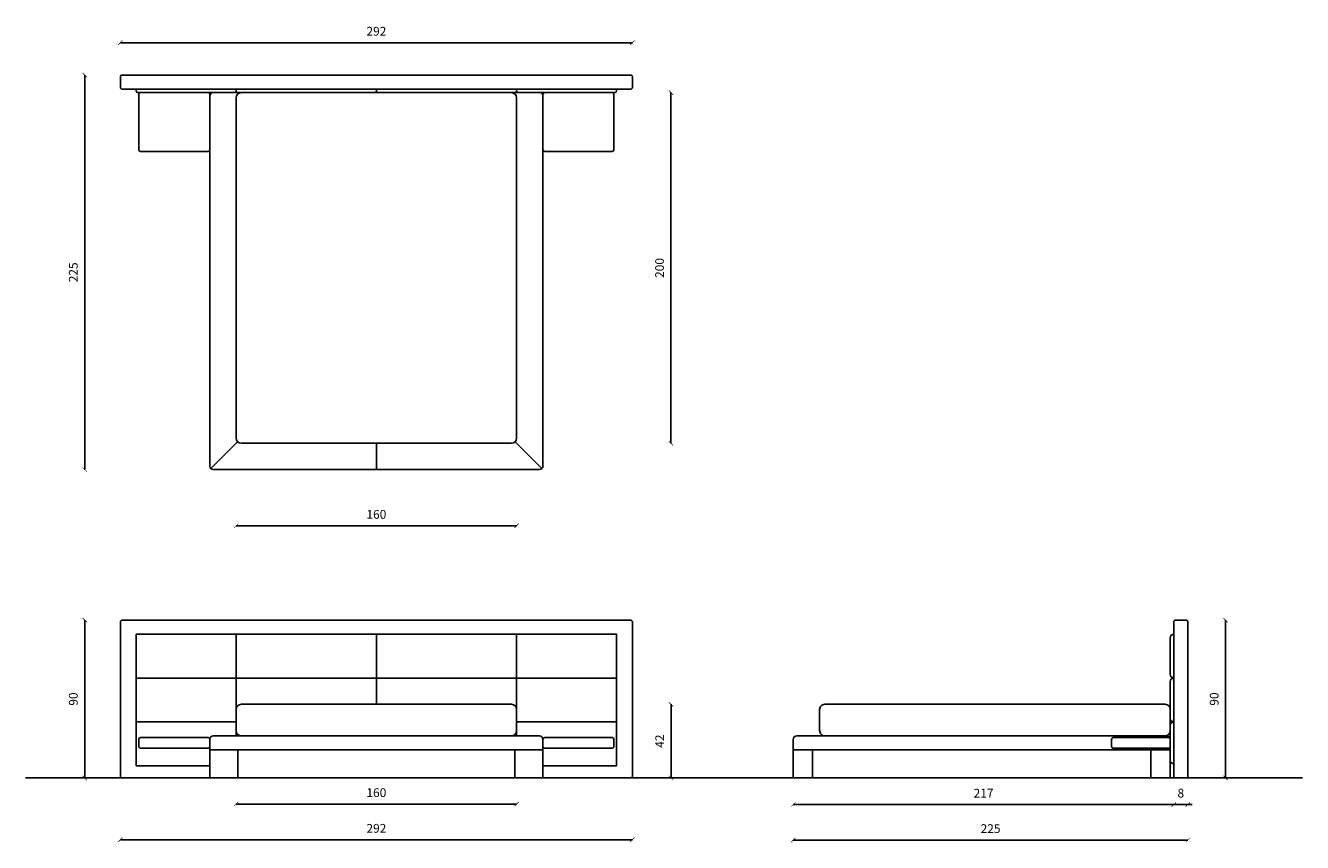
# Model space of a CAD drawing. Units: millimetres. Extents: x 2 to 25527, y 5 to 25187.
import ezdxf

# ---------------------------------------------------------------- set-up
doc = ezdxf.new("R2010")
doc.units = ezdxf.units.MM
doc.header["$LTSCALE"] = 0.5
doc.layers.add('Dimensions', color=7, linetype='Continuous')
doc.styles.add('Arch-Dim', font='romans.shx', dxfattribs={"width": 0.75})
doc.dimstyles.new('Annotative', dxfattribs={"dimscale": 5, "dimtxt": 1, "dimasz": 0.5, "dimexe": 1.5, "dimexo": 1.5, "dimgap": 0.8, "dimtad": 1, "dimdec": 0, "dimzin": 3, "dimdsep": 46, "dimtxsty": 'Arch-Dim', "dimblk": 'ARCHTICK', "dimcen": 2.5, "dimse1": 1, "dimse2": 1, "dimclrd": 2, "dimclre": 2, "dimclrt": 2, "dimazin": 2, "dimtfac": 0.75, "dimtdec": 0, "dimtix": 1, "dimtmove": 2, "dimatfit": 3, "dimfxl": 1, "dimtolj": 1, "dimtzin": 0, "dimarcsym": 0})

# ---------------------------------------------------------------- blocks, each defined once
blk = doc.blocks.new('_ArchTick')
at = {"color": 0, "linetype": 'ByBlock', "const_width": 0.15}
blk.add_lwpolyline([(-0.5, -0.5), (0.5, 0.5)], dxfattribs=at)
blk = doc.blocks.new('*D11')
at = {"layer": 'Defpoints', "color": 0, "transparency": 16777216}
for p in [(24918.93, 24951.95), (25078.93, 24951.95), (25078.93, 24901.9)]:
    blk.add_point(p, dxfattribs=at)
at = {"layer": 'Dimensions', "color": 2, "lineweight": -2, "transparency": 16777216}
blk.add_line((24918.93, 24901.9), (25078.93, 24901.9), dxfattribs=at)
at = {"layer": 'Dimensions', "color": 2, "lineweight": -2, "transparency": 16777216, "xscale": 2.5, "yscale": 2.5, "zscale": 2.5, "rotation": 180}
blk.add_blockref('_ArchTick', (24918.93, 24901.9), dxfattribs=at)
at = {"layer": 'Dimensions', "color": 2, "lineweight": -2, "transparency": 16777216, "xscale": 2.5, "yscale": 2.5, "zscale": 2.5}
blk.add_blockref('_ArchTick', (25078.93, 24901.9), dxfattribs=at)
at = {"layer": 'Dimensions', "color": 2, "transparency": 16777216, "insert": (24998.93, 24908.4), "char_height": 5, "attachment_point": 5, "style": 'Arch-Dim'}
blk.add_mtext('\\A1;160', dxfattribs=at)
blk = doc.blocks.new('*D12')
at = {"layer": 'Defpoints', "color": 0, "transparency": 16777216}
for p in [(25144.93, 25177.46), (24852.93, 25154.95), (25144.93, 25154.95)]:
    blk.add_point(p, dxfattribs=at)
at = {"layer": 'Dimensions', "color": 2, "lineweight": -2, "transparency": 16777216}
blk.add_line((24852.93, 25177.46), (25144.93, 25177.46), dxfattribs=at)
at = {"layer": 'Dimensions', "color": 2, "lineweight": -2, "transparency": 16777216, "xscale": 2.5, "yscale": 2.5, "zscale": 2.5, "rotation": 180}
blk.add_blockref('_ArchTick', (24852.93, 25177.46), dxfattribs=at)
at = {"layer": 'Dimensions', "color": 2, "lineweight": -2, "transparency": 16777216, "xscale": 2.5, "yscale": 2.5, "zscale": 2.5}
blk.add_blockref('_ArchTick', (25144.93, 25177.46), dxfattribs=at)
at = {"layer": 'Dimensions', "color": 2, "transparency": 16777216, "insert": (24998.93, 25183.96), "char_height": 5, "attachment_point": 5, "style": 'Arch-Dim'}
blk.add_mtext('\\A1;292', dxfattribs=at)
blk = doc.blocks.new('*D13')
at = {"layer": 'Defpoints', "color": 0, "transparency": 16777216}
for p in [(24998.93, 25158.95), (24832.6, 24933.95), (24998.93, 24933.95)]:
    blk.add_point(p, dxfattribs=at)
at = {"layer": 'Dimensions', "color": 2, "lineweight": -2, "transparency": 16777216}
blk.add_line((24832.6, 25158.95), (24832.6, 24933.95), dxfattribs=at)
at = {"layer": 'Dimensions', "color": 2, "lineweight": -2, "transparency": 16777216, "xscale": 2.5, "yscale": 2.5, "zscale": 2.5}
for p, rotation in [((24832.6, 25158.95), 90), ((24832.6, 24933.95), 270)]:
    blk.add_blockref('_ArchTick', p, dxfattribs=dict(at, rotation=rotation))
at = {"layer": 'Dimensions', "color": 2, "transparency": 16777216, "insert": (24826.1, 25046.45), "char_height": 5, "attachment_point": 5, "rotation": 90, "style": 'Arch-Dim'}
blk.add_mtext('\\A1;225', dxfattribs=at)
blk = doc.blocks.new('*D14')
at = {"layer": 'Defpoints', "color": 0, "transparency": 16777216}
for p in [(24998.93, 24848.03), (24832.59, 24758.03), (24998.93, 24758.03)]:
    blk.add_point(p, dxfattribs=at)
at = {"layer": 'Dimensions', "color": 2, "lineweight": -2, "transparency": 16777216}
blk.add_line((24832.59, 24848.03), (24832.59, 24758.03), dxfattribs=at)
at = {"layer": 'Dimensions', "color": 2, "lineweight": -2, "transparency": 16777216, "xscale": 2.5, "yscale": 2.5, "zscale": 2.5}
for p, rotation in [((24832.59, 24848.03), 90), ((24832.59, 24758.03), 270)]:
    blk.add_blockref('_ArchTick', p, dxfattribs=dict(at, rotation=rotation))
at = {"layer": 'Dimensions', "color": 2, "transparency": 16777216, "insert": (24826.09, 24803.03), "char_height": 5, "attachment_point": 5, "rotation": 90, "style": 'Arch-Dim'}
blk.add_mtext('\\A1;90', dxfattribs=at)
blk = doc.blocks.new('*D15')
at = {"layer": 'Defpoints', "color": 0, "transparency": 16777216}
for p in [(24852.93, 24783.05), (25144.93, 24783.05), (25144.93, 24722.78)]:
    blk.add_point(p, dxfattribs=at)
at = {"layer": 'Dimensions', "color": 2, "lineweight": -2, "transparency": 16777216}
blk.add_line((24852.93, 24722.78), (25144.93, 24722.78), dxfattribs=at)
at = {"layer": 'Dimensions', "color": 2, "lineweight": -2, "transparency": 16777216, "xscale": 2.5, "yscale": 2.5, "zscale": 2.5, "rotation": 180}
blk.add_blockref('_ArchTick', (24852.93, 24722.78), dxfattribs=at)
at = {"layer": 'Dimensions', "color": 2, "lineweight": -2, "transparency": 16777216, "xscale": 2.5, "yscale": 2.5, "zscale": 2.5}
blk.add_blockref('_ArchTick', (25144.93, 24722.78), dxfattribs=at)
at = {"layer": 'Dimensions', "color": 2, "transparency": 16777216, "insert": (24998.93, 24729.28), "char_height": 5, "attachment_point": 5, "style": 'Arch-Dim'}
blk.add_mtext('\\A1;292', dxfattribs=at)
blk = doc.blocks.new('*D16')
at = {"layer": 'Defpoints', "color": 0, "transparency": 16777216}
for p in [(25236.72, 24767.03), (25453.72, 24767.03), (25453.72, 24742.87)]:
    blk.add_point(p, dxfattribs=at)
at = {"layer": 'Dimensions', "color": 2, "lineweight": -2, "transparency": 16777216}
blk.add_line((25236.72, 24742.87), (25453.72, 24742.87), dxfattribs=at)
at = {"layer": 'Dimensions', "color": 2, "lineweight": -2, "transparency": 16777216, "xscale": 2.5, "yscale": 2.5, "zscale": 2.5, "rotation": 180}
blk.add_blockref('_ArchTick', (25236.72, 24742.87), dxfattribs=at)
at = {"layer": 'Dimensions', "color": 2, "lineweight": -2, "transparency": 16777216, "xscale": 2.5, "yscale": 2.5, "zscale": 2.5}
blk.add_blockref('_ArchTick', (25453.72, 24742.87), dxfattribs=at)
at = {"layer": 'Dimensions', "color": 2, "transparency": 16777216, "insert": (25345.22, 24749.37), "char_height": 5, "attachment_point": 5, "style": 'Arch-Dim'}
blk.add_mtext('\\A1;217', dxfattribs=at)
blk = doc.blocks.new('*D17')
at = {"layer": 'Defpoints', "color": 0, "transparency": 16777216}
for p in [(25453.72, 24774.03), (25461.72, 24774.03), (25461.72, 24742.87)]:
    blk.add_point(p, dxfattribs=at)
at = {"layer": 'Dimensions', "color": 2, "lineweight": -2, "transparency": 16777216}
for p, q in [((25453.72, 24742.87), (25451.22, 24742.87)), ((25453.72, 24742.87), (25461.72, 24742.87)), ((25461.72, 24742.87), (25464.22, 24742.87))]:
    blk.add_line(p, q, dxfattribs=at)
at = {"layer": 'Dimensions', "color": 2, "lineweight": -2, "transparency": 16777216, "xscale": 2.5, "yscale": 2.5, "zscale": 2.5}
blk.add_blockref('_ArchTick', (25453.72, 24742.87), dxfattribs=at)
at = {"layer": 'Dimensions', "color": 2, "lineweight": -2, "transparency": 16777216, "xscale": 2.5, "yscale": 2.5, "zscale": 2.5, "rotation": 180}
blk.add_blockref('_ArchTick', (25461.72, 24742.87), dxfattribs=at)
at = {"layer": 'Dimensions', "color": 2, "transparency": 16777216, "insert": (25457.72, 24749.37), "char_height": 5, "attachment_point": 5, "style": 'Arch-Dim'}
blk.add_mtext('\\A1;8', dxfattribs=at)
blk = doc.blocks.new('*D18')
at = {"layer": 'Defpoints', "color": 0, "transparency": 16777216}
for p in [(25236.72, 24767.03), (25461.72, 24767.03), (25461.72, 24722.61)]:
    blk.add_point(p, dxfattribs=at)
at = {"layer": 'Dimensions', "color": 2, "lineweight": -2, "transparency": 16777216}
blk.add_line((25236.72, 24722.61), (25461.72, 24722.61), dxfattribs=at)
at = {"layer": 'Dimensions', "color": 2, "lineweight": -2, "transparency": 16777216, "xscale": 2.5, "yscale": 2.5, "zscale": 2.5, "rotation": 180}
blk.add_blockref('_ArchTick', (25236.72, 24722.61), dxfattribs=at)
at = {"layer": 'Dimensions', "color": 2, "lineweight": -2, "transparency": 16777216, "xscale": 2.5, "yscale": 2.5, "zscale": 2.5}
blk.add_blockref('_ArchTick', (25461.72, 24722.61), dxfattribs=at)
at = {"layer": 'Dimensions', "color": 2, "transparency": 16777216, "insert": (25349.22, 24729.11), "char_height": 5, "attachment_point": 5, "style": 'Arch-Dim'}
blk.add_mtext('\\A1;225', dxfattribs=at)
blk = doc.blocks.new('*D19')
at = {"layer": 'Defpoints', "color": 0, "transparency": 16777216}
for p in [(25457.72, 24848.03), (25457.72, 24758.03), (25483.28, 24758.03)]:
    blk.add_point(p, dxfattribs=at)
at = {"layer": 'Dimensions', "color": 2, "lineweight": -2, "transparency": 16777216}
blk.add_line((25483.28, 24848.03), (25483.28, 24758.03), dxfattribs=at)
at = {"layer": 'Dimensions', "color": 2, "lineweight": -2, "transparency": 16777216, "xscale": 2.5, "yscale": 2.5, "zscale": 2.5}
for p, rotation in [((25483.28, 24848.03), 90), ((25483.28, 24758.03), 270)]:
    blk.add_blockref('_ArchTick', p, dxfattribs=dict(at, rotation=rotation))
at = {"layer": 'Dimensions', "color": 2, "transparency": 16777216, "insert": (25476.78, 24803.03), "char_height": 5, "attachment_point": 5, "rotation": 90, "style": 'Arch-Dim'}
blk.add_mtext('\\A1;90', dxfattribs=at)
blk = doc.blocks.new('*D20')
at = {"layer": 'Defpoints', "color": 0, "transparency": 16777216}
for p in [(24998.93, 24800.03), (24998.93, 24758.03), (25167.02, 24758.03)]:
    blk.add_point(p, dxfattribs=at)
at = {"layer": 'Dimensions', "color": 2, "lineweight": -2, "transparency": 16777216}
blk.add_line((25167.02, 24800.03), (25167.02, 24758.03), dxfattribs=at)
at = {"layer": 'Dimensions', "color": 2, "lineweight": -2, "transparency": 16777216, "xscale": 2.5, "yscale": 2.5, "zscale": 2.5}
for p, rotation in [((25167.02, 24800.03), 90), ((25167.02, 24758.03), 270)]:
    blk.add_blockref('_ArchTick', p, dxfattribs=dict(at, rotation=rotation))
at = {"layer": 'Dimensions', "color": 2, "transparency": 16777216, "insert": (25160.52, 24779.03), "char_height": 5, "attachment_point": 5, "rotation": 90, "style": 'Arch-Dim'}
blk.add_mtext('\\A1;42', dxfattribs=at)
blk = doc.blocks.new('*D21')
at = {"layer": 'Defpoints', "color": 0, "transparency": 16777216}
for p in [(24918.93, 24790.03), (25078.93, 24790.03), (25078.93, 24743.15)]:
    blk.add_point(p, dxfattribs=at)
at = {"layer": 'Dimensions', "color": 2, "lineweight": -2, "transparency": 16777216}
blk.add_line((24918.93, 24743.15), (25078.93, 24743.15), dxfattribs=at)
at = {"layer": 'Dimensions', "color": 2, "lineweight": -2, "transparency": 16777216, "xscale": 2.5, "yscale": 2.5, "zscale": 2.5, "rotation": 180}
blk.add_blockref('_ArchTick', (24918.93, 24743.15), dxfattribs=at)
at = {"layer": 'Dimensions', "color": 2, "lineweight": -2, "transparency": 16777216, "xscale": 2.5, "yscale": 2.5, "zscale": 2.5}
blk.add_blockref('_ArchTick', (25078.93, 24743.15), dxfattribs=at)
at = {"layer": 'Dimensions', "color": 2, "transparency": 16777216, "insert": (24998.93, 24749.65), "char_height": 5, "attachment_point": 5, "style": 'Arch-Dim'}
blk.add_mtext('\\A1;160', dxfattribs=at)
blk = doc.blocks.new('*D22')
at = {"layer": 'Defpoints', "color": 0, "transparency": 16777216}
for p in [(24998.93, 25148.95), (24998.93, 24948.95), (25166.96, 24948.95)]:
    blk.add_point(p, dxfattribs=at)
at = {"layer": 'Dimensions', "color": 2, "lineweight": -2, "transparency": 16777216}
blk.add_line((25166.96, 25148.95), (25166.96, 24948.95), dxfattribs=at)
at = {"layer": 'Dimensions', "color": 2, "lineweight": -2, "transparency": 16777216, "xscale": 2.5, "yscale": 2.5, "zscale": 2.5}
for p, rotation in [((25166.96, 25148.95), 90), ((25166.96, 24948.95), 270)]:
    blk.add_blockref('_ArchTick', p, dxfattribs=dict(at, rotation=rotation))
at = {"layer": 'Dimensions', "color": 2, "transparency": 16777216, "insert": (25160.46, 25048.95), "char_height": 5, "attachment_point": 5, "rotation": 90, "style": 'Arch-Dim'}
blk.add_mtext('\\A1;200', dxfattribs=at)

msp = doc.modelspace()

# ---------------------------------------------------------------- linework, layer by layer
for p, q in [((24861.93, 25150.95), (24861.93, 25149.95)), ((24862.93, 25148.95), (24863.43, 25148.95)), ((24863.43, 25148.95), (24917.93, 25148.95)), ((24918.93, 25150.95), (24918.93, 25149.95)), ((24918.93, 25150.95), (24918.93, 25149.95)), ((24921.93, 25148.95), (25075.93, 25148.95)), ((24998.93, 25150.95), (24998.93, 25149.95)), ((24998.93, 25150.95), (24998.93, 25149.95)), ((25078.93, 25150.95), (25078.93, 25149.95)), ((25078.93, 25150.95), (25078.93, 25149.95)), ((25134.43, 25148.95), (25091.93, 25148.95)), ((25134.93, 25148.95), (25134.43, 25148.95)), ((25135.93, 25150.95), (25135.93, 25149.95)), ((24918.93, 24951.95), (24918.93, 25145.95)), ((25078.93, 25145.95), (25078.93, 24951.95)), ((24919.8, 24949.83), (24904.51, 24934.54)), ((25075.93, 24948.95), (24921.93, 24948.95)), ((24998.93, 24948.95), (24998.93, 24933.95)), ((25078.05, 24949.83), (25093.34, 24934.54)), ((25453.72, 24847.03), (25453.72, 24840.03)), ((24861.93, 24840.03), (24918.93, 24840.03)), ((24861.93, 24766.03), (24861.93, 24840.03)), ((24998.93, 24840.03), (24918.93, 24840.03)), ((25078.93, 24840.03), (24998.93, 24840.03)), ((25078.93, 24840.03), (25135.93, 24840.03)), ((25451.72, 24838.03), (25451.72, 24817.03)), ((25453.72, 24840.03), (25453.72, 24840.03)), ((24998.93, 24815.03), (24918.93, 24815.03)), ((24918.93, 24815.03), (24918.93, 24790.03)), ((25078.93, 24815.03), (24998.93, 24815.03)), ((24998.93, 24815.03), (24998.93, 24800.03)), ((24998.93, 24800.03), (24998.93, 24815.03)), ((25078.93, 24790.03), (25078.93, 24815.03)), ((25451.72, 24813.03), (25451.72, 24766.03)), ((24861.93, 24790.03), (24918.93, 24790.03)), ((24861.93, 24765.03), (24861.93, 24790.03)), ((24918.93, 24790.03), (24918.93, 24782.03)), ((25078.93, 24790.03), (25135.93, 24790.03)), ((25078.93, 24782.03), (25078.93, 24790.03)), ((25135.93, 24790.03), (25135.93, 24765.03)), ((24903.93, 24780.03), (24903.93, 24776.03)), ((24903.93, 24776.03), (24903.93, 24758.03)), ((25091.93, 24782.03), (24905.93, 24782.03)), ((25093.93, 24776.03), (25093.93, 24780.03)), ((25093.93, 24758.03), (25093.93, 24776.03)), ((25236.72, 24776.03), (25236.72, 24780.03)), ((25236.72, 24758.03), (25236.72, 24776.03)), ((25238.72, 24782.03), (25449.72, 24782.03)), ((25451.72, 24780.03), (25451.72, 24776.03)), ((25451.72, 24768.03), (25451.72, 24776.03)), ((24919.93, 24774.03), (24903.93, 24774.03)), ((24905.93, 24774.03), (25091.93, 24774.03)), ((24919.93, 24758.03), (24919.93, 24774.03)), ((25093.93, 24774.03), (25077.93, 24774.03)), ((25077.93, 24774.03), (25077.93, 24758.03)), ((25236.72, 24774.03), (25246.72, 24774.03)), ((25451.72, 24774.03), (25238.72, 24774.03)), ((25449.72, 24774.03), (25238.72, 24774.03)), ((25247.72, 24774.03), (25247.72, 24758.03)), ((24903.93, 24765.03), (24861.93, 24765.03)), ((25135.93, 24765.03), (25093.93, 24765.03)), ((25453.72, 24766.03), (25453.72, 24766.03)), ((24903.93, 24758.03), (24919.93, 24758.03)), ((25077.93, 24758.03), (25093.93, 24758.03)), ((25247.72, 24758.03), (25236.72, 24758.03))]:
    msp.add_line(p, q)
at = {"color": 1}
msp.add_line((25527.11, 24758.03), (24798.84, 24758.03), dxfattribs=at)
for points in [[(24853.93, 25150.95), (25143.93, 25150.95, 0.414214), (25144.93, 25151.95), (25144.93, 25157.95, 0.414214), (25143.93, 25158.95), (24853.93, 25158.95, 0.414214), (24852.93, 25157.95), (24852.93, 25151.95, 0.414214)], [(24864.43, 25148.95), (24902.93, 25148.95, -0.414214), (24903.93, 25147.95), (24903.93, 25116.45, -0.414214), (24902.93, 25115.45), (24864.43, 25115.45, -0.414214), (24863.43, 25116.45), (24863.43, 25147.95, -0.414214)], [(24905.93, 25148.95), (25091.93, 25148.95, -0.414214), (25093.93, 25146.95), (25093.93, 24935.95, -0.414214), (25091.93, 24933.95), (24905.93, 24933.95, -0.414214), (24903.93, 24935.95), (24903.93, 25146.95, -0.414214)], [(25094.93, 25148.95), (25133.43, 25148.95, -0.414214), (25134.43, 25147.95), (25134.43, 25116.45, -0.414214), (25133.43, 25115.45), (25094.93, 25115.45, -0.414214), (25093.93, 25116.45), (25093.93, 25147.95, -0.414214)], [(24853.93, 24758.03), (25143.93, 24758.03, 0.414214), (25144.93, 24759.03), (25144.93, 24847.03, 0.414214), (25143.93, 24848.03), (24853.93, 24848.03, 0.414214), (24852.93, 24847.03), (24852.93, 24759.03, 0.414214)], [(25453.72, 24847.03), (25453.72, 24759.03, 0.414214), (25454.72, 24758.03), (25460.72, 24758.03, 0.414214), (25461.72, 24759.03), (25461.72, 24847.03, 0.414214), (25460.72, 24848.03), (25454.72, 24848.03, 0.414214)], [(24921.93, 24800.03), (25075.93, 24800.03, -0.414214), (25078.93, 24797.03), (25078.93, 24785.03, -0.414214), (25075.93, 24782.03), (24921.93, 24782.03, -0.414214), (24918.93, 24785.03), (24918.93, 24797.03, -0.414214)], [(25251.72, 24785.03), (25251.72, 24797.03, -0.414214), (25254.72, 24800.03), (25448.72, 24800.03, -0.414214), (25451.72, 24797.03), (25451.72, 24785.03, -0.414214), (25448.72, 24782.03), (25254.72, 24782.03, -0.414214)], [(24864.43, 24781.03), (24902.93, 24781.03, -0.414214), (24903.93, 24780.03), (24903.93, 24776.03, -0.414214), (24902.93, 24775.03), (24864.43, 24775.03, -0.414214), (24863.43, 24776.03), (24863.43, 24780.03, -0.414214)], [(25094.93, 24781.03), (25133.43, 24781.03, -0.414214), (25134.43, 24780.03), (25134.43, 24776.03, -0.414214), (25133.43, 24775.03), (25094.93, 24775.03, -0.414214), (25093.93, 24776.03), (25093.93, 24780.03, -0.414214)], [(25451.72, 24780.03), (25451.72, 24776.03, -0.414214), (25450.72, 24775.03), (25419.22, 24775.03, -0.414214), (25418.22, 24776.03), (25418.22, 24780.03, -0.414214), (25419.22, 24781.03), (25450.72, 24781.03, -0.414214)]]:
    msp.add_lwpolyline(points, format="xyb", close=True)
for points in [[(24861.93, 24840.03), (24918.93, 24840.03), (24918.93, 24815.03), (24861.93, 24815.03)], [(24998.93, 24840.03), (24918.93, 24840.03), (24918.93, 24815.03), (24998.93, 24815.03)], [(25078.93, 24840.03), (24998.93, 24840.03), (24998.93, 24815.03), (25078.93, 24815.03)], [(25078.93, 24840.03), (25135.93, 24840.03), (25135.93, 24815.03), (25078.93, 24815.03)], [(24861.93, 24815.03), (24918.93, 24815.03), (24918.93, 24790.03), (24861.93, 24790.03)], [(25078.93, 24815.03), (25135.93, 24815.03), (25135.93, 24790.03), (25078.93, 24790.03)], [(25451.72, 24774.03), (25451.72, 24758.03), (25440.72, 24758.03), (25440.72, 24774.03)]]:
    msp.add_lwpolyline(points, close=True)
for centre, radius, start, end in [((24862.93, 25149.95), 1, 180, 270), ((24917.93, 25149.95), 1, 270, 0), ((24919.93, 25149.95), 1, 180, 270), ((24921.93, 25145.95), 3, 90, 180), ((24997.93, 25149.95), 1, 270, 0), ((24999.93, 25149.95), 1, 180, 270), ((25075.93, 25145.95), 3, 0, 90), ((25077.93, 25149.95), 1, 270, 0), ((25079.93, 25149.95), 1, 180, 270), ((25134.93, 25149.95), 1, 270, 0), ((24921.93, 24951.95), 3, 180, 270), ((25075.93, 24951.95), 3, 270, 0), ((25453.72, 24838.03), 2, 90, 180), ((25453.72, 24817.03), 2, 180, 270), ((25453.72, 24813.03), 2, 90, 180), ((25453.72, 24792.03), 2, 180, 270), ((25453.72, 24788.03), 2, 90, 180), ((24905.93, 24780.03), 2, 90, 180), ((25091.93, 24780.03), 2, 0, 90), ((25238.72, 24780.03), 2, 90, 180), ((25449.72, 24780.03), 2, 0, 90), ((25453.72, 24768.03), 2, 180, 270)]:
    msp.add_arc(centre, radius, start, end)

# ---------------------------------------------------------------- dimensions: what is measured, and where the dimension line sits
at = {"layer": 'Dimensions'}
for base, p1, p2, picture, middle in [((25144.93, 25177.46), (24852.93, 25154.95), (25144.93, 25154.95), '*D12', (24998.93, 25183.96)), ((25078.93, 24901.9), (24918.93, 24951.95), (25078.93, 24951.95), '*D11', (24998.93, 24908.4)), ((25078.93, 24743.15), (24918.93, 24790.03), (25078.93, 24790.03), '*D21', (24998.93, 24749.65)), ((25144.93, 24722.78), (24852.93, 24783.05), (25144.93, 24783.05), '*D15', (24998.93, 24729.28)), ((25461.72, 24742.87), (25453.72, 24774.03), (25461.72, 24774.03), '*D17', (25457.72, 24749.37)), ((25453.72, 24742.87), (25236.72, 24767.03), (25453.72, 24767.03), '*D16', (25345.22, 24749.37)), ((25461.72, 24722.61), (25236.72, 24767.03), (25461.72, 24767.03), '*D18', (25349.22, 24729.11))]:
    dim = msp.add_linear_dim(base=base, p1=p1, p2=p2, dimstyle='Annotative', dxfattribs=at)
    dim.commit()
    dim.dimension.update_dxf_attribs({"geometry": picture, "text_midpoint": middle})
for base, p1, p2, picture, middle in [((24832.6, 24933.95), (24998.93, 25158.95), (24998.93, 24933.95), '*D13', (24826.1, 25046.45)), ((25166.96, 24948.95), (24998.93, 25148.95), (24998.93, 24948.95), '*D22', (25160.46, 25048.95)), ((24832.59, 24758.03), (24998.93, 24848.03), (24998.93, 24758.03), '*D14', (24826.09, 24803.03)), ((25483.28, 24758.03), (25457.72, 24848.03), (25457.72, 24758.03), '*D19', (25476.78, 24803.03)), ((25167.02, 24758.03), (24998.93, 24800.03), (24998.93, 24758.03), '*D20', (25160.52, 24779.03))]:
    dim = msp.add_linear_dim(base=base, p1=p1, p2=p2, angle=90, dimstyle='Annotative', dxfattribs=at)
    dim.commit()
    dim.dimension.update_dxf_attribs({"geometry": picture, "text_midpoint": middle})

doc.saveas('drawing.dxf')
